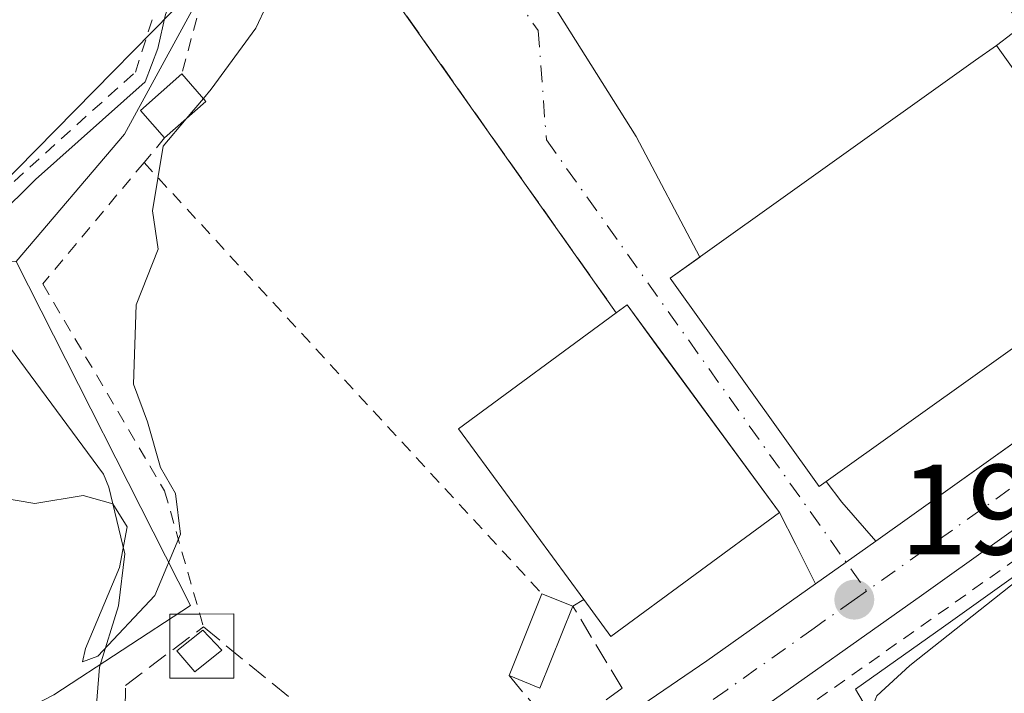
# Model space of a CAD drawing. Units: metres. Extents: x 616891 to 620320, y 4775703 to 4778076.
# Drawn here: x 618361 to 618438, y 4776535 to 4776587 of the extents above; entities that cross this region are included whole.
import ezdxf

# ---------------------------------------------------------------- set-up
doc = ezdxf.new("R2010")
doc.units = ezdxf.units.M
doc.header["$MEASUREMENT"] = 0
for name, pattern in [('DGN Style 2', [1.6480167562047852, 0.988810053722871, -0.6592067024819142]), ('DGN Style 3', [2.307223458686699, 1.648016756204785, -0.6592067024819142]), ('DGN Style 4', [2.6384748266838614, 1.318413404963828, -0.6592067024819142, 0.001648016756204785, -0.6592067024819142])]:
    doc.linetypes.add(name, pattern=pattern)
for name, color, linetype, lineweight in [('Alambrada', 7, 'DGN Style 2', 0), ('Carretera de calzada única Cxs', 7, 'Continuous', 13), ('Carretera de calzada única eje', 7, 'DGN Style 4', 0), ('Corriente natural lineal', 142, 'Continuous', 13), ('Curva de nivel normal', 30, 'Continuous', 0), ('Edificación Cxs', 1, 'Continuous', 13), ('Edificación ligera Cxs', 1, 'Continuous', 0), ('Elemento construido', 1, 'Continuous', 0), ('Instalación de energía eléctrica Cxs', 135, 'Continuous', 0), ('Muro lineal', 1, 'DGN Style 3', 13), ('Núcleo urbano CxS', 7, 'Continuous', 0), ('Obra de contención lineal', 1, 'DGN Style 3', 13), ('Prado CxS', 92, 'Continuous', 0), ('Punto de cota en terreno', 7, 'Continuous', 0), ('Rótulo de punto de cota en terreno', 7, 'Continuous', 0), ('Tendido', 6, 'Continuous', 0), ('Vegetación y arbolados urbanos CxS', 151, 'Continuous', 0), ('Vía urbana Cxs', 4, 'Continuous', 0), ('Vía urbana eje', 4, 'DGN Style 4', 0)]:
    doc.layers.add(name, color=color, linetype=linetype, lineweight=lineweight)
doc.styles.add('Style-Arial', font='txt')

# ---------------------------------------------------------------- blocks, each defined once
blk = doc.blocks.new('*U20')
at = {"layer": 'Prado CxS', "color": 92, "linetype": 'Continuous', "lineweight": 0}
blk.add_polyline3d([(618353.5708999997, 4776435.538100001, 194.9133000000002), (618361.0417, 4776430.818399999, 194.4435999999987), (618374.6447000002, 4776445.895300001, 192.5730999999942), (618380.2119000005, 4776444.3113, 192.7072000000044), (618388.8821, 4776441.8444, 193.2520999999979), (618388.9414999997, 4776442.019300001, 193.2621000000072), (618403.6936999997, 4776485.602399999, 194.1716000000015), (618412.7660999997, 4776482.530300001, 195.1566000000021), (618419.0366000002, 4776499.663100001, 195.1319999999978), (618424.5011999998, 4776514.593699999, 195.0988999999972), (618424.6826, 4776514.718599999, 195.0816999999952), (618434.2085999995, 4776521.265900001, 195.1052000000054), (618426.1385000005, 4776534.9551, 194.6806999999972), (618433.0182999996, 4776539.825099999, 194.9780000000028), (618458.9391000001, 4776558.3322, 195.0896999999968), (618464.9401000004, 4776558.850099999, 195.5311999999976), (618470.4200999998, 4776550.6501, 196.0866999999998), (618472.5639000004, 4776547.770099999, 196.2241000000067), (618493.2200999996, 4776571.470100001, 197.0985999999975), (618500.6901000004, 4776579.860099999, 196.7737000000052), (618502.9638999999, 4776583.7708, 196.6149000000005), (618501.0338000003, 4776586.2531, 196.1465000000026), (618550.6542999997, 4776622.888300001, 195.3184000000037)], dxfattribs=at)
blk = doc.blocks.new('5PATER')
at = {"layer": 'Vegetación y arbolados urbanos CxS', "linetype": 'Continuous', "lineweight": 0}
h = blk.add_hatch(color=51, dxfattribs=at)
edge = h.paths.add_edge_path()
edge.add_ellipse((0, 0), major_axis=(-0.1095731443231308, -0.1110710700762829), ratio=0.9994222409660322, start_angle=0, end_angle=360)
blk = doc.blocks.new('*U34')
at = {"layer": 'Carretera de calzada única Cxs', "color": 7, "linetype": 'Continuous', "lineweight": 13}
for points in [[(618352.4801000003, 4776493.050100001, 195.9636000000028), (618369.9401000004, 4776505.710100001, 195.0515000000014), (618389.7600999996, 4776520.2601, 195.5632000000041), (618414.5500999996, 4776537.1601, 194.6156999999948), (618423.0197999999, 4776543.1622, 194.5626000000047), (618425.4138000002, 4776544.8586, 194.6928999999946), (618427.7301000003, 4776546.5001, 194.6309999999939), (618479.4354999998, 4776583.4005, 195.3279000000039), (618481.3805999998, 4776584.788600001, 195.3203999999969), (618482.9172999999, 4776585.8851, 195.3386000000028), (618503.6401000004, 4776600.670100001, 201.4235999999946), (618550.6401000004, 4776635.7401, 221.9303000000073)], [(618547.2443000004, 4776626.3619, 214.4508999999962), (618506.8701, 4776596.2401, 216.5967999999993), (618498.7103000004, 4776590.414100001, 198.1043000000063), (618493.7691000003, 4776586.8861, 195.5527000000002), (618431.2801000001, 4776542.270099999, 195.0127999999968), (618417.6901000004, 4776532.6501, 196.613400000002), (618407.1584999999, 4776525.467399999, 194.8105999999971), (618402.2243999997, 4776522.1022, 194.4820000000036), (618401.3391000004, 4776521.498400001, 194.6095999999961), (618392.9401000004, 4776515.770099999, 194.7029000000039), (618375.2958000004, 4776502.8496, 194.949099999998), (618373.7174000005, 4776501.6939, 194.9544000000024), (618371.8631999996, 4776500.336100001, 194.9897000000055), (618369.7390999999, 4776498.7807, 195.0780999999988), (618364.0301000001, 4776494.600099999, 195.3757000000041), (618302.2100999998, 4776450.610099999, 200.8307000000059)]]:
    blk.add_polyline3d(points, dxfattribs=at)

msp = doc.modelspace()

# ---------------------------------------------------------------- linework, layer by layer
at = {"layer": 'Alambrada', "color": 7, "linetype": 'DGN Style 2', "lineweight": 0, "extrusion": (-0.07922497090674008, 0.07963254080843667, 0.9936710031138168), "elevation": 331570.5469031118, "flags": 128}
msp.add_lwpolyline([(-3807272.049897613, -2931387.743432726), (-3807262.961809353, -2931388.424464302), (-3807254.107817806, -2931383.263758364)], dxfattribs=at)
at = {"layer": 'Alambrada', "color": 7, "linetype": 'DGN Style 2', "lineweight": 0, "extrusion": (-0.07722395701434626, -0.09266874843930946, 0.9926978208527198), "elevation": -490203.1702971524, "flags": 128}
msp.add_lwpolyline([(-2582843.978523036, 4035678.284379302), (-2582843.978523036, 4035675.76671497)], dxfattribs=at)
at = {"layer": 'Alambrada', "color": 7, "linetype": 'DGN Style 2', "lineweight": 0, "extrusion": (-0.1004354655088654, 0.1089156756177501, 0.9889641514598729), "elevation": 458326.1345883856, "flags": 128}
msp.add_lwpolyline([(-3692672.252757191, -3058131.757737549), (-3692672.252757191, -3058085.473781453)], dxfattribs=at)
at = {"layer": 'Alambrada', "color": 7, "linetype": 'DGN Style 2', "lineweight": 0, "extrusion": (-0.03907516971839187, -0.02757632362777553, 0.9988556840137894), "elevation": -155686.562024231, "flags": 128}
msp.add_lwpolyline([(-3545983.036045141, 3255731.588946886), (-3545983.036045141, 3255685.785371388)], dxfattribs=at)
at = {"layer": 'Alambrada', "color": 7, "linetype": 'DGN Style 2', "lineweight": 0}
for points in [[(618333.3000999996, 4776590.630100001, 198.2183999999979), (618331.2301000003, 4776590.710100001, 198.6728000000003), (618329.8201000001, 4776569.120100001, 196.6168999999936), (618334.6501000002, 4776569.0601, 194.9869999999937), (618354.4001000002, 4776569.0601, 192.5114999999932), (618369.9700999996, 4776583.110099999, 190.8340999999928), (618373.7701000003, 4776594.890100001, 190.0078000000067), (618377.1901000004, 4776597.540100001, 189.6009000000049), (618378.3300999999, 4776600.960100001, 189.9321000000054), (618376.2701000003, 4776605.300100001, 189.8781000000017)], [(618370.6501000002, 4776576.050100001, 190.5742000000027), (618362.7500999998, 4776566.5801, 191.6410000000033), (618372.2500999998, 4776550.4301, 190.3533000000025), (618375.2801000001, 4776539.8101, 191.6772000000055)]]:
    msp.add_polyline3d(points, dxfattribs=at)
at = {"layer": 'Carretera de calzada única Cxs', "color": 7, "linetype": 'Continuous', "lineweight": 13, "extrusion": (-0.008929507458463035, -0.006372700613215578, 0.9999398244811752), "elevation": -35767.13655070973, "flags": 128}
msp.add_lwpolyline([(618404.8110926497, 4776415.556085531), (618456.5205542349, 4776452.45723484)], dxfattribs=at)
at = {"layer": 'Carretera de calzada única Cxs', "color": 7, "linetype": 'Continuous', "lineweight": 13, "extrusion": (-0.578197242141544, 0.8158969770293854, 0.000268429178285043), "elevation": 3539596.694308844, "flags": 128}
msp.add_lwpolyline([(-3266353.673353765, -755.5684593347227), (-3266356.607522855, -755.4381593300385), (-3266359.446495898, -755.5000593322693)], dxfattribs=at)
at = {"layer": 'Carretera de calzada única Cxs', "color": 7, "linetype": 'Continuous', "lineweight": 13, "extrusion": (0.4838799471007865, -0.6785758786727389, 0.5526255275295022), "elevation": -2941896.953914363, "flags": 128}
msp.add_lwpolyline([(3276660.684756145, 1950929.338381662), (3276685.269706396, 1950929.95235068), (3276715.265599069, 1950928.812936674), (3276725.646296808, 1950928.751769482)], dxfattribs=at)
at = {"layer": 'Carretera de calzada única Cxs', "color": 7, "linetype": 'Continuous', "lineweight": 13}
msp.add_polyline3d([(618493.7690000003, 4776586.8861, 195.5527000000002), (618431.2801000001, 4776542.270099999, 195.0127999999968), (618417.6901000004, 4776532.6501, 196.613400000002), (618407.1584999999, 4776525.467300001, 194.8105999999971)], dxfattribs=at)
at = {"layer": 'Carretera de calzada única eje', "color": 7, "linetype": 'DGN Style 4', "lineweight": 0, "extrusion": (-0.5799280645906544, 0.8115341647480302, 0.07138444751383144), "elevation": 3517698.227565085, "flags": 128}
msp.add_lwpolyline([(-3280362.61534218, -251555.4119863847), (-3280343.885013648, -251555.6015888235), (-3280297.480123003, -251555.9552723745), (-3280294.193758384, -251556.1331261013)], dxfattribs=at)
at = {"layer": 'Carretera de calzada única eje', "color": 7, "linetype": 'DGN Style 4', "lineweight": 0}
msp.add_polyline3d([(618427.0088999998, 4776542.6097, 194.5622000000003), (618426.0500999996, 4776541.9301, 194.6460999999981), (618422.9200999998, 4776539.720100001, 194.6687999999995), (618416.1201, 4776534.9001, 195.2646999999997), (618403.7500999998, 4776526.470100001, 194.533500000005), (618399.1601, 4776523.340100001, 194.4179000000004)], dxfattribs=at)
at = {"layer": 'Corriente natural lineal', "color": 142, "linetype": 'Continuous', "lineweight": 13}
for points in [[(618356.1382999998, 4776568.7719, 189.9585999999981), (618362.1706999998, 4776574.7249, 189.7832000000053), (618370.7435, 4776582.344900001, 189.3845000000001), (618371.7304999996, 4776584.9573, 189.3148999999976), (618372.3201000001, 4776587.6099, 189.2252000000008), (618374.3403000003, 4776592.920100001, 189.1490999999951), (618377.3701, 4776596.880100001, 188.9060999999929), (618379.2100999998, 4776600.1601, 189.2247999999963), (618378.3800999997, 4776603.460100001, 189.0859999999957), (618372.3901000004, 4776614.430299999, 188.7744999999995), (618371.9801000003, 4776619.690099999, 188.6079999999929), (618372.5701000001, 4776623.290100001, 188.2252000000008), (618372.1401000004, 4776626.670100001, 188.1732000000047), (618368.5701000001, 4776630.0101, 188.3607000000047), (618364.1602999996, 4776635.390100001, 188.6842000000033), (618361.1601, 4776640.210100001, 188.7036999999982), (618362.6001000004, 4776649.840100001, 187.7056000000011), (618362.0500999996, 4776656.040100001, 187.5691999999981), (618358.4101, 4776659.850099999, 188.0412000000069)], [(618367.7401000002, 4776513.030099999, 192.7467999999935), (618366.8101000005, 4776532.140100001, 190.696299999996), (618367.1801000005, 4776536.6799, 190.3987999999954), (618368.6501000002, 4776541.450099999, 190.3160000000062), (618369.1601, 4776545.520099999, 190.2385000000068), (618367.8901000004, 4776550.7203, 190.0228000000061), (618367.4873000003, 4776551.721899999, 189.9450999999972), (618358.5195000004, 4776563.850500001, 189.5687999999936)]]:
    msp.add_polyline3d(points, dxfattribs=at)
at = {"layer": 'Curva de nivel normal', "color": 30, "linetype": 'Continuous', "lineweight": 0, "flags": 128}
for points, elevation in [([(618375.2764999997, 4776581.0504), (618375.8899999997, 4776581.779999999), (618379.3600000005, 4776586.539999999), (618382.7999999998, 4776593.84), (618383.8200000003, 4776597.5), (618385.1799999997, 4776599.609999999), (618386.0599999996, 4776601.050000001), (618386.9500000002, 4776600.550000001), (618388.4800000006, 4776601.24), (618390.7599999999, 4776604.33), (618391.3399999999, 4776608.109999999), (618391.3499999996, 4776613.4), (618391.3800999997, 4776613.5077)], 190), ([(618447.2032000005, 4776581.425899999), (618446.9000000004, 4776579.4), (618447.8300000001, 4776574.930000001), (618450.7800000003, 4776571.810000001), (618453.8700000001, 4776571), (618457.0300000003, 4776571.91), (618460.9000000004, 4776574.550000001), (618465.8899999997, 4776578.380000001), (618469.0499999998, 4776579.939999999), (618471.5, 4776577.92), (618474.8899999997, 4776576.140000001), (618477.1100000005, 4776573.66), (618475.9600000001, 4776570.930000001), (618471.1600000003, 4776567.08), (618446.0899999999, 4776549.24), (618430.3700000001, 4776536.800000001), (618427.8099999996, 4776534.430000001), (618426.6600000003, 4776531.619999999), (618426.4900000002, 4776530.039999999), (618428.7607000005, 4776526.840600001)], 195), ([(618373.9412000002, 4776579.462300001), (618375.2764999997, 4776581.0504)], 190), ([(618357.8200000003, 4776550.17), (618362.1299999999, 4776549.449999999), (618365.9100000003, 4776550.07), (618368.2199999997, 4776549.41), (618369.3300000001, 4776547.619999999), (618368.7400000002, 4776544.460000001), (618366.0899999999, 4776538.119999999), (618365.8399999999, 4776537.08), (618367.0499999998, 4776537.539999999), (618371.4900000002, 4776542.26), (618373.5, 4776547.039999999), (618373.0899999999, 4776550.220000001), (618371.9400000004, 4776552.25), (618370.9199999999, 4776555.82), (618369.8200000003, 4776558.75), (618370.04, 4776564.949999999), (618371.7400000002, 4776569.289999999), (618371.3200000003, 4776572.279999999), (618372.1399999997, 4776577.32), (618373.9412000002, 4776579.462300001)], 190)]:
    msp.add_lwpolyline(points, dxfattribs=dict(at, elevation=elevation))
at = {"layer": 'Edificación Cxs', "color": 1, "linetype": 'Continuous', "lineweight": 13, "flags": 128}
for points, elevation in [([(618423.8501000004, 4776551.1501), (618423.3000999996, 4776550.7601), (618411.6801000005, 4776567.020099999), (618435.5100999996, 4776584.040100001), (618437.1300999997, 4776585.1801), (618448.7401000002, 4776568.9301)], 199.8035999999993), ([(618420.2200999996, 4776548.7401), (618407.0701000001, 4776539.0701), (618404.9600999998, 4776541.960100001), (618395.1700999998, 4776555.280099999), (618407.4801000003, 4776564.3301), (618408.3201000001, 4776564.940099999)], 200.0054999999993)]:
    msp.add_lwpolyline(points, close=True, dxfattribs=dict(at, elevation=elevation))
at = {"layer": 'Edificación Cxs', "color": 1, "linetype": 'Continuous', "lineweight": 13, "extrusion": (0.04820660534512144, -0.04959650401353716, 0.9976052876718001), "elevation": -206889.9213861539, "flags": 128}
msp.add_lwpolyline([(3772691.395996487, 2987009.658091444), (3772688.395284406, 2986989.866067438), (3772658.154644391, 2986994.475386784)], dxfattribs=at)
at = {"layer": 'Edificación Cxs', "color": 1, "linetype": 'Continuous', "lineweight": 13, "extrusion": (0.5295323413397861, 0.3845413427221593, 0.7561239681511511), "elevation": 2164402.911872404, "flags": 128}
msp.add_lwpolyline([(3501593.165751879, -2500439.958658766), (3501593.165751879, -2500441.331612607)], dxfattribs=at)
at = {"layer": 'Edificación Cxs', "color": 1, "linetype": 'Continuous', "lineweight": 13, "extrusion": (-0.1212443867762419, 0.1034828270053154, 0.987213808245327), "elevation": 419509.3833652726, "flags": 128}
msp.add_lwpolyline([(-4034607.282004367, -2596869.99839042), (-4034611.057863824, -2596886.30060215), (-4034625.933084987, -2596882.767389787)], dxfattribs=at)
at = {"layer": 'Edificación Cxs', "color": 1, "linetype": 'Continuous', "lineweight": 13}
for points in [[(618423.8501000004, 4776551.1501, 198.6781999999948), (618423.3000999996, 4776550.7601, 198.3766000000032), (618411.6801000005, 4776567.020099999, 197.1530000000057), (618435.5100999996, 4776584.040100001, 199.8035999999993), (618437.1300999997, 4776585.1801, 199.7283000000025)], [(618408.3201000001, 4776564.940099999, 197.0715999999957), (618420.2200999996, 4776548.7401, 198.3053000000073), (618407.0701000001, 4776539.0701, 198.0246999999945), (618404.9600999998, 4776541.960100001, 200.0054999999993)]]:
    msp.add_polyline3d(points, dxfattribs=at)
at = {"layer": 'Edificación ligera Cxs', "color": 1, "linetype": 'Continuous', "lineweight": 0, "extrusion": (-0.04822265115731893, -0.001002109060262143, 0.9988361085247123), "elevation": -34415.54562398505, "flags": 128}
msp.add_lwpolyline([(-4762699.388672556, 716652.9731538326), (-4762701.567478012, 716651.1258732411), (-4762704.349755084, 716654.4182206921)], dxfattribs=at)
at = {"layer": 'Edificación ligera Cxs', "color": 1, "linetype": 'Continuous', "lineweight": 0, "extrusion": (0.01583106347725952, -0.01792511949373369, 0.9997139928601152), "elevation": -75640.4157863677, "flags": 128}
msp.add_lwpolyline([(3625440.528700189, 3169951.136605989), (3625440.528700189, 3169948.280670959)], dxfattribs=at)
at = {"layer": 'Edificación ligera Cxs', "color": 1, "linetype": 'Continuous', "lineweight": 0, "extrusion": (-0.0002437026279098353, -0.00021503173041937, 0.9999999471851907), "elevation": -986.936878850706, "flags": 128}
msp.add_lwpolyline([(618375.5082548271, 4776580.718308566), (618372.2782545813, 4776577.868308501)], dxfattribs=at)
at = {"layer": 'Edificación ligera Cxs', "color": 1, "linetype": 'Continuous', "lineweight": 0, "extrusion": (-0.1146716907456693, -0.2862312905423951, 0.9512739098997537), "elevation": -1437921.250388307, "flags": 128}
msp.add_lwpolyline([(-1202308.223936418, 4436727.53028199), (-1202308.223936418, 4436734.766607003)], dxfattribs=at)
at = {"layer": 'Edificación ligera Cxs', "color": 1, "linetype": 'Continuous', "lineweight": 0, "extrusion": (-0.4417948983408809, 0.1759846899911096, 0.8796855442081016), "elevation": 567565.3036659323, "flags": 128}
msp.add_lwpolyline([(-4666289.786260777, -1049469.977462759), (-4666289.786260778, -1049467.028492471)], dxfattribs=at)
at = {"layer": 'Edificación ligera Cxs', "color": 1, "linetype": 'Continuous', "lineweight": 0, "extrusion": (-0.30119726607105, -0.3243768123395374, 0.8966938666723252), "elevation": -1735482.614563669, "flags": 128}
msp.add_lwpolyline([(-2796976.937586082, 3516076.206844598), (-2796974.473410545, 3516069.018792695), (-2796976.884839368, 3516067.997898656)], dxfattribs=at)
at = {"layer": 'Edificación ligera Cxs', "color": 1, "linetype": 'Continuous', "lineweight": 0}
msp.add_polyline3d([(618376.7159000002, 4776537.995100001, 192.0920000000042), (618374.6233000001, 4776536.3156, 192.4033000000054), (618373.2171, 4776537.9386, 192.2614000000031), (618375.2280000001, 4776539.5525, 191.7449999999953), (618376.7159000002, 4776537.995100001, 192.0920000000042)], dxfattribs=at)
for points in [[(618375.4801000003, 4776580.8201, 190.9475999999995), (618372.2500999998, 4776577.970100001, 190.9475999999995), (618370.3601000002, 4776580.110099999, 190.9475999999995), (618373.5900999998, 4776582.960100001, 190.9475999999995)], [(618404.0900999998, 4776541.440099999, 198.8337999999931), (618401.5100999996, 4776535.040100001, 198.8337999999931), (618399.1201, 4776536.0101, 198.8337999999931), (618401.6801000005, 4776542.4001, 198.8337999999931)], [(618376.7159000002, 4776537.995100001, 192.4033000000054), (618374.6233000001, 4776536.3156, 192.4033000000054), (618373.2171, 4776537.9386, 192.4033000000054), (618375.2280000001, 4776539.5525, 192.4033000000054)]]:
    msp.add_3dface(points, dxfattribs=at)
at = {"layer": 'Elemento construido', "color": 1, "linetype": 'Continuous', "lineweight": 0}
msp.add_polyline3d([(618423.8501000004, 4776551.1501, 198.6781999999948), (618425.0701000001, 4776549.540100001, 196.9134000000049), (618427.7301000003, 4776546.5001, 194.6309999999939), (618480.9200999998, 4776584.460100001, 195.3199000000022), (618479.0701000001, 4776586.670100001, 195.3516999999993)], dxfattribs=at)
at = {"layer": 'Instalación de energía eléctrica Cxs', "color": 135, "linetype": 'Continuous', "lineweight": 0, "extrusion": (-0.02740111783767657, 0.3130631317789251, 0.9493369550702306), "elevation": 1478596.368136399, "flags": 128}
msp.add_lwpolyline([(-1032495.904804785, -4466027.724607989), (-1032496.156781664, -4466030.828407421), (-1032498.48170467, -4466030.619026651)], dxfattribs=at)
at = {"layer": 'Instalación de energía eléctrica Cxs', "color": 135, "linetype": 'Continuous', "lineweight": 0, "extrusion": (-0.03657826627483609, 0.2040473275847128, 0.9782774241194898), "elevation": 952208.5501840115, "flags": 128}
msp.add_lwpolyline([(-1451497.23381561, -4492681.213023495), (-1451499.859510365, -4492680.737384278), (-1451499.337039274, -4492677.758126867)], dxfattribs=at)
at = {"layer": 'Instalación de energía eléctrica Cxs', "color": 135, "linetype": 'Continuous', "lineweight": 0, "extrusion": (-0.1641397711866851, -0.1009334830826361, 0.9812596840325143), "elevation": -583423.4400971215, "flags": 128}
msp.add_lwpolyline([(-3744898.648286348, 2972042.498357581), (-3744901.262112209, 2972038.166529045), (-3744902.995781607, 2972039.248059016)], dxfattribs=at)
at = {"layer": 'Instalación de energía eléctrica Cxs', "color": 135, "linetype": 'Continuous', "lineweight": 0, "extrusion": (0, 0.3729984596698072, 0.9278319616632913), "elevation": 1781819.520003125, "flags": 128}
msp.add_lwpolyline([(-618377.6601, -4431752.83093066), (-618377.6601, -4431750.633334453)], dxfattribs=at)
at = {"layer": 'Instalación de energía eléctrica Cxs', "color": 135, "linetype": 'Continuous', "lineweight": 0}
msp.add_3dface([(618377.6601, 4776535.8201, 192.9407000000065), (618372.6700999998, 4776535.8201, 192.1059999999998), (618372.6601, 4776540.8101, 191.3390000000072), (618377.6601, 4776540.8201, 191.5034000000014)], dxfattribs=at)
at = {"layer": 'Muro lineal', "color": 1, "linetype": 'DGN Style 3', "lineweight": 13, "extrusion": (-0.1013467861136926, 0.1435780877661907, 0.9844359611766678), "elevation": 623331.2508768291, "flags": 128}
msp.add_lwpolyline([(-3259743.008562257, -3490533.950796445), (-3259743.008562257, -3490491.128771032)], dxfattribs=at)
at = {"layer": 'Muro lineal', "color": 1, "linetype": 'DGN Style 3', "lineweight": 13}
for points in [[(618399.1201, 4776536.0101, 195.2001000000018), (618402.9600999998, 4776531.4101, 195.4231), (618407.9301000005, 4776535.040100001, 195.1946000000025), (618404.0900999998, 4776541.440099999, 198.8337999999931), (618404.9600999998, 4776541.960100001, 200.0054999999993)], [(618369.1401000004, 4776514.9301, 194.1652999999933), (618369.1901000004, 4776535.2501, 191.9569999999949), (618375.2801000001, 4776539.8101, 191.6772000000055), (618382.1601, 4776534.170100001, 193.4995000000054)]]:
    msp.add_polyline3d(points, dxfattribs=at)
at = {"layer": 'Núcleo urbano CxS', "color": 7, "linetype": 'Continuous', "lineweight": 0}
for points in [[(618360.0016999999, 4776622.691099999, 189.9668999999994), (618364.3337000003, 4776624.426100001, 189.3635000000068), (618368.6224999996, 4776643.283399999, 188.4251999999979), (618368.9401000004, 4776644.6801, 188.4228000000003), (618370.5965, 4776642.3792, 188.5583999999944), (618377.9601999996, 4776632.1501, 189.2584999999963), (618382.6101000002, 4776625.690099999, 189.4967999999935), (618373.9117000002, 4776614.6588, 188.9299000000028), (618380.5307999998, 4776599.216700001, 189.4762000000046), (618369.1316999998, 4776578.2578, 189.5231000000058), (618360.6732000001, 4776568.328700001, 189.6554999999935)], [(618363.6183000002, 4776534.5043, 190.6894999999931), (618374.2802999998, 4776541.4879, 190.3831000000064), (618360.6732000001, 4776568.328700001, 189.6554999999935), (618369.1316999998, 4776578.2578, 189.5231000000058), (618380.5307999998, 4776599.216700001, 189.4762000000046), (618373.9117000002, 4776614.6588, 188.9299000000028), (618382.6101000002, 4776625.690099999, 189.4967999999935), (618399.5220999997, 4776637.862400001, 190.402700000006), (618416.6558999997, 4776615.9913, 191.272100000002), (618429.7971000001, 4776599.216700001, 192.019100000005), (618452.2270000001, 4776616.129100001, 192.7875000000058)], [(618382.6101000002, 4776625.690099999, 189.4967999999935), (618373.9117000002, 4776614.6588, 188.9299000000028), (618380.5307999998, 4776599.216700001, 189.4762000000046), (618369.1316999998, 4776578.2578, 189.5231000000058), (618360.6732000001, 4776568.328700001, 189.6554999999935)], [(618501.0338000003, 4776586.2531, 196.1465000000026), (618502.9638999999, 4776583.7708, 196.6149000000005), (618500.6901000004, 4776579.860099999, 196.7737000000052), (618493.2200999996, 4776571.470100001, 197.0985999999975), (618472.5639000004, 4776547.770099999, 196.2241000000067), (618470.4200999998, 4776550.6501, 196.0866999999998), (618464.9401000004, 4776558.850099999, 195.5311999999976), (618458.9391000001, 4776558.3322, 195.0896999999968), (618433.0182999996, 4776539.825099999, 194.9780000000028), (618426.1385000005, 4776534.9551, 194.6806999999972), (618434.2085999995, 4776521.265900001, 195.1052000000054), (618424.6826, 4776514.718599999, 195.0816999999952), (618424.5011999998, 4776514.593699999, 195.0988999999972), (618419.0366000002, 4776499.663100001, 195.1319999999978), (618412.7660999997, 4776482.530300001, 195.1566000000021), (618403.6936999997, 4776485.602399999, 194.1716000000015), (618388.9414999997, 4776442.019300001, 193.2621000000072), (618388.8821, 4776441.8444, 193.2520999999979), (618380.2119000005, 4776444.3113, 192.7072000000044), (618374.6447000002, 4776445.895300001, 192.5730999999942), (618361.0417, 4776430.818399999, 194.4435999999987), (618353.5708999997, 4776435.538100001, 194.9133000000002), (618347.0702999998, 4776439.645, 195.736699999994), (618292.2046999997, 4776401.8101, 203.1236000000063)], [(618360.6732000001, 4776568.328700001, 189.6554999999935), (618374.2802999998, 4776541.4879, 190.3831000000064), (618363.6183000002, 4776534.5043, 190.6894999999931), (618325.9921000004, 4776515.091399999, 197.3148999999976), (618330.1111000003, 4776507.677100001, 197.0185000000056), (618305.3971999995, 4776496.1439, 199.9915000000037), (618320.2254999997, 4776476.3727, 198.4841000000015), (618289.1612999998, 4776456.161599999, 201.593200000003)], [(618458.9391000001, 4776558.3322, 195.0896999999968), (618433.0182999996, 4776539.825099999, 194.9780000000028), (618426.1385000005, 4776534.9551, 194.6806999999972), (618434.2085999995, 4776521.265900001, 195.1052000000054)]]:
    msp.add_polyline3d(points, dxfattribs=at)
at = {"layer": 'Obra de contención lineal', "color": 1, "linetype": 'DGN Style 3', "lineweight": 13}
msp.add_polyline3d([(618444.6001000004, 4776608.1501, 194.1255999999994), (618431.0601000005, 4776598.120100001, 193.370299999995), (618439.1201, 4776586.6501, 198.3702000000048), (618438.3701, 4776586.110099999, 198.853099999993), (618437.1300999997, 4776585.1801, 199.7283000000025)], dxfattribs=at)
at = {"layer": 'Prado CxS', "color": 92, "linetype": 'Continuous', "lineweight": 0}
for points in [[(618501.0338000003, 4776586.2531, 196.1465000000026), (618502.9638999999, 4776583.7708, 196.6149000000005), (618500.6901000004, 4776579.860099999, 196.7737000000052), (618493.2200999996, 4776571.470100001, 197.0985999999975), (618472.5639000004, 4776547.770099999, 196.2241000000067), (618470.4200999998, 4776550.6501, 196.0866999999998), (618464.9401000004, 4776558.850099999, 195.5311999999976), (618458.9391000001, 4776558.3322, 195.0896999999968), (618433.0182999996, 4776539.825099999, 194.9780000000028), (618426.1385000005, 4776534.9551, 194.6806999999972), (618434.2085999995, 4776521.265900001, 195.1052000000054), (618424.6826, 4776514.718599999, 195.0816999999952), (618424.5011999998, 4776514.593699999, 195.0988999999972), (618419.0366000002, 4776499.663100001, 195.1319999999978), (618412.7660999997, 4776482.530300001, 195.1566000000021), (618403.6936999997, 4776485.602399999, 194.1716000000015), (618388.9414999997, 4776442.019300001, 193.2621000000072), (618388.8821, 4776441.8444, 193.2520999999979), (618380.2119000005, 4776444.3113, 192.7072000000044), (618374.6447000002, 4776445.895300001, 192.5730999999942), (618361.0417, 4776430.818399999, 194.4435999999987), (618353.5708999997, 4776435.538100001, 194.9133000000002), (618347.0702999998, 4776439.645, 195.736699999994), (618292.2046999997, 4776401.8101, 203.1236000000063)], [(618360.6732000001, 4776568.328700001, 189.6554999999935), (618374.2802999998, 4776541.4879, 190.3831000000064), (618363.6183000002, 4776534.5043, 190.6894999999931), (618325.9921000004, 4776515.091399999, 197.3148999999976), (618330.1111000003, 4776507.677100001, 197.0185000000056), (618305.3971999995, 4776496.1439, 199.9915000000037), (618320.2254999997, 4776476.3727, 198.4841000000015), (618289.1612999998, 4776456.161599999, 201.593200000003)]]:
    msp.add_polyline3d(points, dxfattribs=at)
msp.add_polyline3d([(618360.6732000001, 4776568.328700001, 189.6554999999935), (618374.2802999998, 4776541.4879, 190.3831000000064), (618363.6183000002, 4776534.5043, 190.6894999999931), (618325.9921000004, 4776515.091399999, 197.3148999999976), (618330.1111000003, 4776507.677100001, 197.0185000000056), (618305.3971999995, 4776496.1439, 199.9915000000037), (618320.2254999997, 4776476.3727, 198.4841000000015), (618289.1612999998, 4776456.161599999, 201.593200000003), (618291.0579000004, 4776471.253900001, 201.5954000000056), (618288.6249000002, 4776485.3729, 201.803899999999), (618285.2169000005, 4776499.0043, 202.9131999999954), (618291.5455, 4776506.790899999, 202.4575999999943), (618305.1769000003, 4776507.7653, 200.7798000000039), (618305.6643000003, 4776538.4323, 201.3178999999946), (618300.7938999999, 4776542.814900001, 203.0240000000049), (618292.0329, 4776549.143300001, 205.2099000000017), (618295.4402999999, 4776558.8793, 204.3383999999933), (618299.8233000003, 4776569.1033, 203.6512999999977), (618327.0818999996, 4776568.1283, 195.3641000000061)], close=True, dxfattribs=at)
at = {"layer": 'Tendido', "color": 6, "linetype": 'Continuous', "lineweight": 0}
msp.add_polyline3d([(618348.0634000005, 4776759.825300001, 185.3776000000071), (618364.9752000002, 4776675.176100001, 190.0166000000027), (618375.6255000001, 4776629.1435, 189.311400000006), (618383.3646, 4776598.584000001, 190.4809999999998), (618354.6572000004, 4776569.3607, 192.3745999999956), (618302.3622000003, 4776571.3848, 203.8684000000067), (618281.8833999997, 4776569.003599999, 208.042300000001)], dxfattribs=at)
at = {"layer": 'Vía urbana Cxs', "color": 4, "linetype": 'Continuous', "lineweight": 0, "extrusion": (-0.1013467861136926, 0.1435780877661907, 0.9844359611766678), "elevation": 623331.2508768291, "flags": 128}
msp.add_lwpolyline([(-3259743.008562257, -3490491.128771032), (-3259743.008562257, -3490533.950796445)], dxfattribs=at)
at = {"layer": 'Vía urbana Cxs', "color": 4, "linetype": 'Continuous', "lineweight": 0, "extrusion": (0.5295323413397861, 0.3845413427221593, 0.7561239681511511), "elevation": 2164402.911872404, "flags": 128}
msp.add_lwpolyline([(3501593.165751879, -2500441.331612607), (3501593.165751879, -2500439.958658766)], dxfattribs=at)
at = {"layer": 'Vía urbana Cxs', "color": 4, "linetype": 'Continuous', "lineweight": 0, "extrusion": (0.805929830506387, 0.5920110709812209, 1.16453588873721e-05), "elevation": 3326173.040696929, "flags": 128}
msp.add_lwpolyline([(3483451.499932649, 159.5708212304108), (3483462.868435054, 161.7780212305503), (3483467.741676404, 160.4369212304653), (3483471.600927648, 158.3371212303155)], dxfattribs=at)
at = {"layer": 'Vía urbana Cxs', "color": 4, "linetype": 'Continuous', "lineweight": 0, "extrusion": (0.8989227853945279, 0.4376418338024076, 0.02018542059531654), "elevation": 2646333.579536418, "flags": 128}
msp.add_lwpolyline([(4023915.557523358, -53233.63989873622), (4023918.997032956, -53232.27232009706), (4023921.798252023, -53229.89643601932)], dxfattribs=at)
at = {"layer": 'Vía urbana Cxs', "color": 4, "linetype": 'Continuous', "lineweight": 0, "extrusion": (-0.578197242141544, 0.8158969770293854, 0.000268429178285043), "elevation": 3539596.694308844, "flags": 128}
msp.add_lwpolyline([(-3266353.673353765, -755.5684593347227), (-3266356.607522855, -755.4381593300385), (-3266359.446495898, -755.5000593322693)], dxfattribs=at)
at = {"layer": 'Vía urbana Cxs', "color": 4, "linetype": 'Continuous', "lineweight": 0}
for points in [[(618400.7725000001, 4776591.248199999, 191.656799999997), (618409.0274999999, 4776578.072000001, 191.5644000000029), (618413.9946, 4776568.6732, 198.9523000000045), (618411.6801000005, 4776567.020099999, 197.1530000000057), (618423.3000999996, 4776550.7601, 198.3766000000032), (618423.8501000004, 4776551.1501, 198.6781999999948), (618425.0701000001, 4776549.540100001, 196.9134000000049), (618426.8480000002, 4776547.508300001, 194.7235999999975), (618427.7301000003, 4776546.5001, 194.6309999999939), (618425.4138000002, 4776544.8586, 194.6928999999946), (618423.0197999999, 4776543.1622, 194.5626000000047), (618421.4894000003, 4776546.242500001, 195.9299000000028), (618420.2200999996, 4776548.7401, 198.3053000000073), (618413.4897999996, 4776557.9023, 200.5124999999971), (618410.6047999999, 4776561.829800001, 199.1714000000065), (618408.3201000001, 4776564.940099999, 197.0715999999957), (618407.4801000003, 4776564.3301, 197.9701000000059), (618383.1700999998, 4776598.770099999, 190.444399999993)], [(618396.6601, 4776597.960100001, 191.2103000000061), (618400.7725000001, 4776591.248199999, 191.656799999997), (618409.0274999999, 4776578.072000001, 191.5644000000029), (618413.9946, 4776568.6732, 198.9523000000045)], [(618413.9946, 4776568.6732, 198.9523000000045), (618411.6801000005, 4776567.020099999, 197.1530000000057), (618423.3000999996, 4776550.7601, 198.3766000000032), (618423.8501000004, 4776551.1501, 198.6781999999948)], [(618423.8501000004, 4776551.1501, 198.6781999999948), (618425.0701000001, 4776549.540100001, 196.9134000000049), (618426.8480000002, 4776547.508300001, 194.7235999999975), (618427.7301000003, 4776546.5001, 194.6309999999939)]]:
    msp.add_polyline3d(points, dxfattribs=at)
at = {"layer": 'Vía urbana eje', "color": 4, "linetype": 'DGN Style 4', "lineweight": 0}
msp.add_polyline3d([(618378.9200999998, 4776618.2601, 189.7532000000065), (618401.3901000004, 4776586.360099999, 191.3087999999989), (618402.0280999999, 4776577.829500001, 191.4192999999941), (618427.0088999998, 4776542.6097, 194.5622000000003)], dxfattribs=at)

# ---------------------------------------------------------------- block references
at = {"layer": 'Carretera de calzada única Cxs', "color": 7, "linetype": 'Continuous', "lineweight": 13}
msp.add_blockref('*U34', (0, 0), dxfattribs=at)
at = {"layer": 'Prado CxS', "color": 92, "linetype": 'Continuous', "lineweight": 0}
msp.add_blockref('*U20', (0, 0), dxfattribs=at)
at = {"layer": 'Punto de cota en terreno', "color": 7, "linetype": 'Continuous', "lineweight": 0, "xscale": 10, "yscale": 10, "zscale": 10}
msp.add_blockref('5PATER', (618426.0499999998, 4776541.939999999, 194.3300000000017), dxfattribs=at)

# ---------------------------------------------------------------- texts
at = {"layer": 'Rótulo de punto de cota en terreno', "color": 7, "linetype": 'Continuous', "lineweight": 0, "style": 'Style-Arial'}
msp.add_text('194,33', height=7.000000000000002, dxfattribs=at).set_placement((618429.5778000001, 4776545.467800001))

doc.saveas('drawing.dxf')
